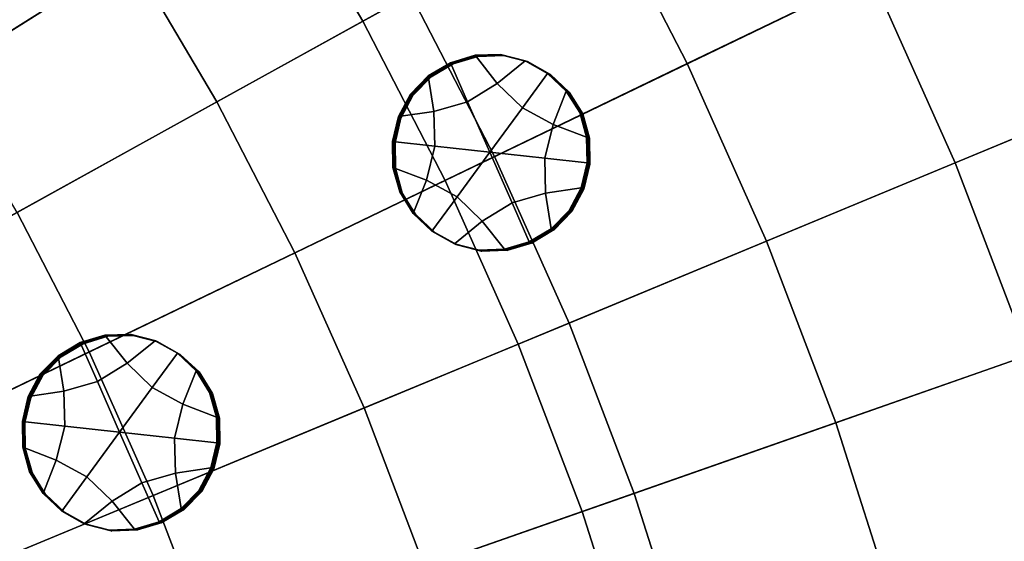
# Model space of a CAD drawing. Extents: x -8.9 to 8.9, y -8.9 to 8.9.
# Drawn here: x 4.6 to 6.4, y 1.9 to 2.9 of the extents above; entities that cross this region are included whole.
import ezdxf

# ---------------------------------------------------------------- set-up
doc = ezdxf.new("R2010")
doc.units = 0

msp = doc.modelspace()

# ---------------------------------------------------------------- linework, layer by layer
for points in [[(5.0181, 3.1531, 3.9601), (5.187, 2.8668, 3.9601), (6.1513, 3.3997, 3.8757), (5.9509, 3.7392, 3.8757)], [(3.7564, 2.6653, 4.0613), (4.8334, 3.4295, 3.9601), (4.6336, 3.6951, 3.9601), (3.6011, 2.8718, 4.0613)], [(3.8999, 2.4505, 4.0613), (5.0181, 3.1531, 3.9601), (4.8334, 3.4295, 3.9601), (3.7564, 2.6653, 4.0613)], [(5.187, 2.8668, 3.9601), (5.3396, 2.5714, 3.9601), (6.3322, 3.0494, 3.8757), (6.1513, 3.3997, 3.8757)], [(7.1075, 2.944, 3.8247), (6.9313, 3.3379, 3.8247), (6.3322, 3.0494, 3.8757), (6.4932, 2.6896, 3.8757)], [(5.9551, 3.2912, 0.3625), (6.1303, 2.9522, 0.3625), (5.7889, 2.7878, 0.3179), (5.6234, 3.1079, 0.3179)], [(4.7559, 2.9884, 0.2348), (4.3973, 2.763, 0.1958), (4.2355, 3.0053, 0.1958), (4.5809, 3.2503, 0.2348)], [(4.7559, 2.9884, 0.2348), (5.1044, 3.2073, 0.2755), (5.2762, 2.9161, 0.2755), (4.916, 2.717, 0.2348)], [(3.8999, 2.4505, 4.0613), (4.0312, 2.228, 4.0613), (5.187, 2.8668, 3.9601), (5.0181, 3.1531, 3.9601)], [(5.2762, 2.9161, 0.2755), (5.6234, 3.1079, 0.3179), (5.7889, 2.7878, 0.3179), (5.4315, 2.6157, 0.2755)], [(6.6239, 2.7437, 0.4087), (6.2861, 2.6038, 0.3625), (6.1303, 2.9522, 0.3625), (6.4597, 3.1108, 0.4087)], [(5.4754, 2.268, 3.9601), (6.4932, 2.6896, 3.8757), (6.3322, 3.0494, 3.8757), (5.3396, 2.5714, 3.9601)], [(4.7559, 2.9884, 0.2348), (4.916, 2.717, 0.2348), (4.5454, 2.5121, 0.1958), (4.3973, 2.763, 0.1958)], [(6.2861, 2.6038, 0.3625), (5.936, 2.4588, 0.3179), (5.7889, 2.7878, 0.3179), (6.1303, 2.9522, 0.3625)], [(4.916, 2.717, 0.2348), (5.2762, 2.9161, 0.2755), (5.4315, 2.6157, 0.2755), (5.0607, 2.4371, 0.2348)], [(4.0312, 2.228, 4.0613), (4.1498, 1.9984, 4.0613), (5.3396, 2.5714, 3.9601), (5.187, 2.8668, 3.9601)], [(5.3507, 2.7891, 0.2309), (5.3964, 2.8028, 0.2306), (5.3951, 2.8033, 0.0619), (5.3494, 2.7896, 0.0622)], [(5.3812, 2.7173, 0.0618), (5.3494, 2.7896, 0.0622), (5.3951, 2.8033, 0.0619), (5.4365, 2.7512, 0.0614)], [(5.3521, 2.7886, 0.3995), (5.3977, 2.8023, 0.3992), (5.3964, 2.8028, 0.2306), (5.3507, 2.7891, 0.2309)], [(5.3521, 2.7886, 0.3995), (5.3534, 2.7881, 0.5682), (5.3991, 2.8018, 0.5679), (5.3977, 2.8023, 0.3992)], [(5.3534, 2.7881, 0.5682), (5.3547, 2.7876, 0.7369), (5.4004, 2.8013, 0.7365), (5.3991, 2.8018, 0.5679)], [(5.3964, 2.8028, 0.2306), (5.4437, 2.8044, 0.2302), (5.4424, 2.8049, 0.0615), (5.3951, 2.8033, 0.0619)], [(5.4365, 2.7512, 0.0614), (5.3951, 2.8033, 0.0619), (5.4424, 2.8049, 0.0615), (5.4882, 2.7931, 0.0611)], [(5.3977, 2.8023, 0.3992), (5.445, 2.8039, 0.3988), (5.4437, 2.8044, 0.2302), (5.3964, 2.8028, 0.2306)], [(5.3977, 2.8023, 0.3992), (5.3991, 2.8018, 0.5679), (5.4464, 2.8034, 0.5675), (5.445, 2.8039, 0.3988)], [(5.3991, 2.8018, 0.5679), (5.4004, 2.8013, 0.7365), (5.4477, 2.8029, 0.7362), (5.4464, 2.8034, 0.5675)], [(5.4895, 2.7926, 0.2298), (5.4882, 2.7931, 0.0611), (5.4424, 2.8049, 0.0615), (5.4437, 2.8044, 0.2302)], [(5.4909, 2.7921, 0.3985), (5.4895, 2.7926, 0.2298), (5.4437, 2.8044, 0.2302), (5.445, 2.8039, 0.3988)], [(5.4909, 2.7921, 0.3985), (5.445, 2.8039, 0.3988), (5.4464, 2.8034, 0.5675), (5.4922, 2.7916, 0.5671)], [(5.4922, 2.7916, 0.5671), (5.4464, 2.8034, 0.5675), (5.4477, 2.8029, 0.7362), (5.4935, 2.7911, 0.7358)], [(5.3507, 2.7891, 0.2309), (5.3494, 2.7896, 0.0622), (5.3085, 2.7652, 0.0625), (5.3098, 2.7647, 0.2311)], [(5.3812, 2.7173, 0.0618), (5.3189, 2.6994, 0.0622), (5.3085, 2.7652, 0.0625), (5.3494, 2.7896, 0.0622)], [(5.3521, 2.7886, 0.3995), (5.3507, 2.7891, 0.2309), (5.3098, 2.7647, 0.2311), (5.3111, 2.7642, 0.3998)], [(5.3521, 2.7886, 0.3995), (5.3111, 2.7642, 0.3998), (5.3125, 2.7636, 0.5684), (5.3534, 2.7881, 0.5682)], [(5.3534, 2.7881, 0.5682), (5.3125, 2.7636, 0.5684), (5.3138, 2.7631, 0.7371), (5.3547, 2.7876, 0.7369)], [(5.5695, 2.307, 0.2755), (5.4315, 2.6157, 0.2755), (5.7889, 2.7878, 0.3179), (5.936, 2.4588, 0.3179)], [(5.4831, 2.7061, 0.0609), (5.4365, 2.7512, 0.0614), (5.4882, 2.7931, 0.0611), (5.5298, 2.7698, 0.0607)], [(5.5312, 2.7693, 0.2294), (5.5298, 2.7698, 0.0607), (5.4882, 2.7931, 0.0611), (5.4895, 2.7926, 0.2298)], [(5.5325, 2.7688, 0.3981), (5.5312, 2.7693, 0.2294), (5.4895, 2.7926, 0.2298), (5.4909, 2.7921, 0.3985)], [(5.5325, 2.7688, 0.3981), (5.4909, 2.7921, 0.3985), (5.4922, 2.7916, 0.5671), (5.5338, 2.7683, 0.5667)], [(5.5338, 2.7683, 0.5667), (5.4922, 2.7916, 0.5671), (5.4935, 2.7911, 0.7358), (5.5351, 2.7678, 0.7354)], [(5.3189, 2.6994, 0.0622), (5.2531, 2.6896, 0.0627), (5.2753, 2.7314, 0.0626), (5.3085, 2.7652, 0.0625)], [(5.3098, 2.7647, 0.2311), (5.3085, 2.7652, 0.0625), (5.2753, 2.7314, 0.0626), (5.2767, 2.7309, 0.2313)], [(5.3111, 2.7642, 0.3998), (5.3098, 2.7647, 0.2311), (5.2767, 2.7309, 0.2313), (5.278, 2.7304, 0.3999)], [(5.3111, 2.7642, 0.3998), (5.278, 2.7304, 0.3999), (5.2793, 2.7299, 0.5686), (5.3125, 2.7636, 0.5684)], [(5.3125, 2.7636, 0.5684), (5.2793, 2.7299, 0.5686), (5.2806, 2.7294, 0.7373), (5.3138, 2.7631, 0.7371)], [(5.4831, 2.7061, 0.0609), (5.5298, 2.7698, 0.0607), (5.5645, 2.7371, 0.0604), (5.5401, 2.6752, 0.0604)], [(5.5312, 2.7693, 0.2294), (5.5659, 2.7366, 0.229), (5.5645, 2.7371, 0.0604), (5.5298, 2.7698, 0.0607)], [(5.5325, 2.7688, 0.3981), (5.5672, 2.7361, 0.3977), (5.5659, 2.7366, 0.229), (5.5312, 2.7693, 0.2294)], [(5.5325, 2.7688, 0.3981), (5.5338, 2.7683, 0.5667), (5.5685, 2.7356, 0.5663), (5.5672, 2.7361, 0.3977)], [(5.5338, 2.7683, 0.5667), (5.5351, 2.7678, 0.7354), (5.5698, 2.7351, 0.735), (5.5685, 2.7356, 0.5663)], [(5.4225, 2.6235, 0.0611), (5.3812, 2.7173, 0.0618), (5.4365, 2.7512, 0.0614), (5.4831, 2.7061, 0.0609)], [(6.7673, 2.368, 0.4087), (6.4222, 2.2472, 0.3625), (6.2861, 2.6038, 0.3625), (6.6239, 2.7437, 0.4087)], [(5.2544, 2.6891, 0.2313), (5.2767, 2.7309, 0.2313), (5.2753, 2.7314, 0.0626), (5.2531, 2.6896, 0.0627)], [(5.2557, 2.6886, 0.4), (5.278, 2.7304, 0.3999), (5.2767, 2.7309, 0.2313), (5.2544, 2.6891, 0.2313)], [(5.2557, 2.6886, 0.4), (5.2571, 2.6881, 0.5687), (5.2793, 2.7299, 0.5686), (5.278, 2.7304, 0.3999)], [(5.2571, 2.6881, 0.5687), (5.2584, 2.6876, 0.7373), (5.2806, 2.7294, 0.7373), (5.2793, 2.7299, 0.5686)], [(5.5401, 2.6752, 0.0604), (5.5645, 2.7371, 0.0604), (5.5896, 2.697, 0.06), (5.6022, 2.6514, 0.0598)], [(5.5659, 2.7366, 0.229), (5.5909, 2.6965, 0.2287), (5.5896, 2.697, 0.06), (5.5645, 2.7371, 0.0604)], [(5.5672, 2.7361, 0.3977), (5.5922, 2.696, 0.3974), (5.5909, 2.6965, 0.2287), (5.5659, 2.7366, 0.229)], [(5.5672, 2.7361, 0.3977), (5.5685, 2.7356, 0.5663), (5.5936, 2.6955, 0.566), (5.5922, 2.696, 0.3974)], [(5.5685, 2.7356, 0.5663), (5.5698, 2.7351, 0.735), (5.5949, 2.695, 0.7347), (5.5936, 2.6955, 0.566)], [(4.916, 2.717, 0.2348), (5.0607, 2.4371, 0.2348), (4.6791, 2.2533, 0.1958), (4.5454, 2.5121, 0.1958)], [(5.4225, 2.6235, 0.0611), (5.3207, 2.6346, 0.062), (5.3189, 2.6994, 0.0622), (5.3812, 2.7173, 0.0618)], [(5.4225, 2.6235, 0.0611), (5.4831, 2.7061, 0.0609), (5.5401, 2.6752, 0.0604), (5.5244, 2.6123, 0.0603)], [(5.3207, 2.6346, 0.062), (5.2421, 2.6432, 0.0626), (5.2531, 2.6896, 0.0627), (5.3189, 2.6994, 0.0622)], [(5.2434, 2.6427, 0.2313), (5.2544, 2.6891, 0.2313), (5.2531, 2.6896, 0.0627), (5.2421, 2.6432, 0.0626)], [(5.2448, 2.6422, 0.3999), (5.2557, 2.6886, 0.4), (5.2544, 2.6891, 0.2313), (5.2434, 2.6427, 0.2313)], [(5.2448, 2.6422, 0.3999), (5.2461, 2.6417, 0.5686), (5.2571, 2.6881, 0.5687), (5.2557, 2.6886, 0.4)], [(5.2461, 2.6417, 0.5686), (5.2474, 2.6412, 0.7373), (5.2584, 2.6876, 0.7373), (5.2571, 2.6881, 0.5687)], [(5.5939, 1.9574, 3.9601), (6.6338, 2.3213, 3.8757), (6.4932, 2.6896, 3.8757), (5.4754, 2.268, 3.9601)], [(5.6036, 2.6509, 0.2285), (5.6022, 2.6514, 0.0598), (5.5896, 2.697, 0.06), (5.5909, 2.6965, 0.2287)], [(5.6049, 2.6504, 0.3971), (5.6036, 2.6509, 0.2285), (5.5909, 2.6965, 0.2287), (5.5922, 2.696, 0.3974)], [(5.6049, 2.6504, 0.3971), (5.5922, 2.696, 0.3974), (5.5936, 2.6955, 0.566), (5.6062, 2.6499, 0.5658)], [(5.6062, 2.6499, 0.5658), (5.5936, 2.6955, 0.566), (5.5949, 2.695, 0.7347), (5.6076, 2.6494, 0.7344)], [(5.5244, 2.6123, 0.0603), (5.5401, 2.6752, 0.0604), (5.6022, 2.6514, 0.0598), (5.6029, 2.6037, 0.0597)], [(5.6042, 2.6032, 0.2283), (5.6029, 2.6037, 0.0597), (5.6022, 2.6514, 0.0598), (5.6036, 2.6509, 0.2285)], [(5.6056, 2.6027, 0.397), (5.6042, 2.6032, 0.2283), (5.6036, 2.6509, 0.2285), (5.6049, 2.6504, 0.3971)], [(5.6056, 2.6027, 0.397), (5.6049, 2.6504, 0.3971), (5.6062, 2.6499, 0.5658), (5.6069, 2.6022, 0.5656)], [(5.6069, 2.6022, 0.5656), (5.6062, 2.6499, 0.5658), (5.6076, 2.6494, 0.7344), (5.6082, 2.6017, 0.7343)], [(5.2434, 2.6427, 0.2313), (5.2421, 2.6432, 0.0626), (5.2428, 2.5955, 0.0625), (5.2441, 2.595, 0.2311)], [(5.3207, 2.6346, 0.062), (5.305, 2.5717, 0.0619), (5.2428, 2.5955, 0.0625), (5.2421, 2.6432, 0.0626)], [(5.2448, 2.6422, 0.3999), (5.2434, 2.6427, 0.2313), (5.2441, 2.595, 0.2311), (5.2454, 2.5945, 0.3998)], [(5.2448, 2.6422, 0.3999), (5.2454, 2.5945, 0.3998), (5.2468, 2.594, 0.5685), (5.2461, 2.6417, 0.5686)], [(5.2461, 2.6417, 0.5686), (5.2468, 2.594, 0.5685), (5.2481, 2.5935, 0.7371), (5.2474, 2.6412, 0.7373)], [(5.4225, 2.6235, 0.0611), (5.3619, 2.5409, 0.0614), (5.305, 2.5717, 0.0619), (5.3207, 2.6346, 0.062)], [(5.1893, 2.1495, 0.2348), (5.0607, 2.4371, 0.2348), (5.4315, 2.6157, 0.2755), (5.5695, 2.307, 0.2755)], [(5.4225, 2.6235, 0.0611), (5.4638, 2.5297, 0.0605), (5.4085, 2.4958, 0.0609), (5.3619, 2.5409, 0.0614)], [(5.4225, 2.6235, 0.0611), (5.5244, 2.6123, 0.0603), (5.5261, 2.5475, 0.0601), (5.4638, 2.5297, 0.0605)], [(5.5244, 2.6123, 0.0603), (5.6029, 2.6037, 0.0597), (5.5919, 2.5573, 0.0596), (5.5261, 2.5475, 0.0601)], [(5.2441, 2.595, 0.2311), (5.2428, 2.5955, 0.0625), (5.2555, 2.55, 0.0622), (5.2568, 2.5495, 0.2309)], [(5.305, 2.5717, 0.0619), (5.2805, 2.5098, 0.0619), (5.2555, 2.55, 0.0622), (5.2428, 2.5955, 0.0625)], [(5.2454, 2.5945, 0.3998), (5.2441, 2.595, 0.2311), (5.2568, 2.5495, 0.2309), (5.2581, 2.5489, 0.3996)], [(5.2454, 2.5945, 0.3998), (5.2581, 2.5489, 0.3996), (5.2595, 2.5484, 0.5682), (5.2468, 2.594, 0.5685)], [(5.2468, 2.594, 0.5685), (5.2595, 2.5484, 0.5682), (5.2608, 2.5479, 0.7369), (5.2481, 2.5935, 0.7371)], [(5.6042, 2.6032, 0.2283), (5.5933, 2.5568, 0.2283), (5.5919, 2.5573, 0.0596), (5.6029, 2.6037, 0.0597)], [(5.6056, 2.6027, 0.397), (5.5946, 2.5563, 0.3969), (5.5933, 2.5568, 0.2283), (5.6042, 2.6032, 0.2283)], [(5.6056, 2.6027, 0.397), (5.6069, 2.6022, 0.5656), (5.5959, 2.5558, 0.5656), (5.5946, 2.5563, 0.3969)], [(5.6069, 2.6022, 0.5656), (5.6082, 2.6017, 0.7343), (5.5973, 2.5553, 0.7342), (5.5959, 2.5558, 0.5656)], [(6.4222, 2.2472, 0.3625), (6.0645, 2.1221, 0.3179), (5.936, 2.4588, 0.3179), (6.2861, 2.6038, 0.3625)], [(4.2553, 1.7626, 4.0613), (5.4754, 2.268, 3.9601), (5.3396, 2.5714, 3.9601), (4.1498, 1.9984, 4.0613)], [(5.3619, 2.5409, 0.0614), (5.3152, 2.4771, 0.0616), (5.2805, 2.5098, 0.0619), (5.305, 2.5717, 0.0619)], [(5.2818, 2.5093, 0.2306), (5.2568, 2.5495, 0.2309), (5.2555, 2.55, 0.0622), (5.2805, 2.5098, 0.0619)], [(5.2832, 2.5088, 0.3992), (5.2581, 2.5489, 0.3996), (5.2568, 2.5495, 0.2309), (5.2818, 2.5093, 0.2306)], [(5.2832, 2.5088, 0.3992), (5.2845, 2.5083, 0.5679), (5.2595, 2.5484, 0.5682), (5.2581, 2.5489, 0.3996)], [(5.2845, 2.5083, 0.5679), (5.2858, 2.5078, 0.7366), (5.2608, 2.5479, 0.7369), (5.2595, 2.5484, 0.5682)], [(5.3619, 2.5409, 0.0614), (5.4085, 2.4958, 0.0609), (5.3568, 2.4539, 0.0612), (5.3152, 2.4771, 0.0616)], [(5.4638, 2.5297, 0.0605), (5.5261, 2.5475, 0.0601), (5.5366, 2.4818, 0.0598), (5.4956, 2.4574, 0.0601)], [(5.5261, 2.5475, 0.0601), (5.5919, 2.5573, 0.0596), (5.5697, 2.5156, 0.0597), (5.5366, 2.4818, 0.0598)], [(5.5933, 2.5568, 0.2283), (5.571, 2.5151, 0.2283), (5.5697, 2.5156, 0.0597), (5.5919, 2.5573, 0.0596)], [(5.5946, 2.5563, 0.3969), (5.5724, 2.5146, 0.397), (5.571, 2.5151, 0.2283), (5.5933, 2.5568, 0.2283)], [(5.5946, 2.5563, 0.3969), (5.5959, 2.5558, 0.5656), (5.5737, 2.514, 0.5656), (5.5724, 2.5146, 0.397)], [(5.5959, 2.5558, 0.5656), (5.5973, 2.5553, 0.7342), (5.575, 2.5135, 0.7343), (5.5737, 2.514, 0.5656)], [(5.4638, 2.5297, 0.0605), (5.4956, 2.4574, 0.0601), (5.4499, 2.4437, 0.0604), (5.4085, 2.4958, 0.0609)], [(4.5454, 2.5121, 0.1958), (4.6791, 2.2533, 0.1958), (4.2893, 2.0656, 0.158), (4.1667, 2.3028, 0.158)], [(5.3165, 2.4766, 0.2302), (5.2818, 2.5093, 0.2306), (5.2805, 2.5098, 0.0619), (5.3152, 2.4771, 0.0616)], [(5.3179, 2.4761, 0.3989), (5.2832, 2.5088, 0.3992), (5.2818, 2.5093, 0.2306), (5.3165, 2.4766, 0.2302)], [(5.3179, 2.4761, 0.3989), (5.3192, 2.4756, 0.5675), (5.2845, 2.5083, 0.5679), (5.2832, 2.5088, 0.3992)], [(5.3192, 2.4756, 0.5675), (5.3205, 2.4751, 0.7362), (5.2858, 2.5078, 0.7366), (5.2845, 2.5083, 0.5679)], [(5.5379, 2.4813, 0.2285), (5.5366, 2.4818, 0.0598), (5.5697, 2.5156, 0.0597), (5.571, 2.5151, 0.2283)], [(5.5392, 2.4808, 0.3971), (5.5379, 2.4813, 0.2285), (5.571, 2.5151, 0.2283), (5.5724, 2.5146, 0.397)], [(5.5392, 2.4808, 0.3971), (5.5724, 2.5146, 0.397), (5.5737, 2.514, 0.5656), (5.5406, 2.4803, 0.5658)], [(5.5406, 2.4803, 0.5658), (5.5737, 2.514, 0.5656), (5.575, 2.5135, 0.7343), (5.5419, 2.4798, 0.7345)], [(5.4085, 2.4958, 0.0609), (5.4499, 2.4437, 0.0604), (5.4027, 2.442, 0.0608), (5.3568, 2.4539, 0.0612)], [(5.3165, 2.4766, 0.2302), (5.3152, 2.4771, 0.0616), (5.3568, 2.4539, 0.0612), (5.3582, 2.4534, 0.2298)], [(5.3179, 2.4761, 0.3989), (5.3165, 2.4766, 0.2302), (5.3582, 2.4534, 0.2298), (5.3595, 2.4528, 0.3985)], [(5.3179, 2.4761, 0.3989), (5.3595, 2.4528, 0.3985), (5.3608, 2.4523, 0.5671), (5.3192, 2.4756, 0.5675)], [(5.3192, 2.4756, 0.5675), (5.3608, 2.4523, 0.5671), (5.3622, 2.4518, 0.7358), (5.3205, 2.4751, 0.7362)], [(5.4969, 2.4569, 0.2287), (5.4956, 2.4574, 0.0601), (5.5366, 2.4818, 0.0598), (5.5379, 2.4813, 0.2285)], [(5.4983, 2.4564, 0.3974), (5.4969, 2.4569, 0.2287), (5.5379, 2.4813, 0.2285), (5.5392, 2.4808, 0.3971)], [(5.4983, 2.4564, 0.3974), (5.5392, 2.4808, 0.3971), (5.5406, 2.4803, 0.5658), (5.4996, 2.4558, 0.566)], [(5.4996, 2.4558, 0.566), (5.5406, 2.4803, 0.5658), (5.5419, 2.4798, 0.7345), (5.5009, 2.4553, 0.7347)], [(5.3582, 2.4534, 0.2298), (5.3568, 2.4539, 0.0612), (5.4027, 2.442, 0.0608), (5.404, 2.4415, 0.2294)], [(5.3595, 2.4528, 0.3985), (5.3582, 2.4534, 0.2298), (5.404, 2.4415, 0.2294), (5.4053, 2.441, 0.3981)], [(5.3595, 2.4528, 0.3985), (5.4053, 2.441, 0.3981), (5.4067, 2.4405, 0.5667), (5.3608, 2.4523, 0.5671)], [(5.3608, 2.4523, 0.5671), (5.4067, 2.4405, 0.5667), (5.408, 2.44, 0.7354), (5.3622, 2.4518, 0.7358)], [(5.4969, 2.4569, 0.2287), (5.4513, 2.4432, 0.229), (5.4499, 2.4437, 0.0604), (5.4956, 2.4574, 0.0601)], [(5.4983, 2.4564, 0.3974), (5.4526, 2.4427, 0.3977), (5.4513, 2.4432, 0.229), (5.4969, 2.4569, 0.2287)], [(5.4983, 2.4564, 0.3974), (5.4996, 2.4558, 0.566), (5.4539, 2.4421, 0.5664), (5.4526, 2.4427, 0.3977)], [(5.4996, 2.4558, 0.566), (5.5009, 2.4553, 0.7347), (5.4553, 2.4416, 0.735), (5.4539, 2.4421, 0.5664)], [(5.6901, 1.9911, 0.2755), (5.5695, 2.307, 0.2755), (5.936, 2.4588, 0.3179), (6.0645, 2.1221, 0.3179)], [(5.1893, 2.1495, 0.2348), (4.798, 1.9874, 0.1958), (4.6791, 2.2533, 0.1958), (5.0607, 2.4371, 0.2348)], [(5.4513, 2.4432, 0.229), (5.404, 2.4415, 0.2294), (5.4027, 2.442, 0.0608), (5.4499, 2.4437, 0.0604)], [(5.4526, 2.4427, 0.3977), (5.4053, 2.441, 0.3981), (5.404, 2.4415, 0.2294), (5.4513, 2.4432, 0.229)], [(5.4526, 2.4427, 0.3977), (5.4539, 2.4421, 0.5664), (5.4067, 2.4405, 0.5667), (5.4053, 2.441, 0.3981)], [(5.4539, 2.4421, 0.5664), (5.4553, 2.4416, 0.735), (5.408, 2.44, 0.7354), (5.4067, 2.4405, 0.5667)], [(5.5939, 1.9574, 3.9601), (5.6949, 1.6407, 3.9601), (6.7535, 1.9457, 3.8757), (6.6338, 2.3213, 3.8757)], [(5.3017, 1.8551, 0.2348), (5.1893, 2.1495, 0.2348), (5.5695, 2.307, 0.2755), (5.6901, 1.9911, 0.2755)], [(4.664, 2.2702, 0.1547), (4.7097, 2.2839, 0.1544), (4.7084, 2.2844, -0.0142), (4.6627, 2.2707, -0.0139)], [(4.6945, 2.1984, -0.0144), (4.6627, 2.2707, -0.0139), (4.7084, 2.2844, -0.0142), (4.7498, 2.2323, -0.0147)], [(4.6654, 2.2697, 0.3234), (4.711, 2.2834, 0.3231), (4.7097, 2.2839, 0.1544), (4.664, 2.2702, 0.1547)], [(4.7097, 2.2839, 0.1544), (4.757, 2.2855, 0.154), (4.7556, 2.286, -0.0146), (4.7084, 2.2844, -0.0142)], [(4.7498, 2.2323, -0.0147), (4.7084, 2.2844, -0.0142), (4.7556, 2.286, -0.0146), (4.8015, 2.2742, -0.015)], [(4.711, 2.2834, 0.3231), (4.7583, 2.285, 0.3227), (4.757, 2.2855, 0.154), (4.7097, 2.2839, 0.1544)], [(4.711, 2.2834, 0.3231), (4.7124, 2.2829, 0.4917), (4.7596, 2.2845, 0.4914), (4.7583, 2.285, 0.3227)], [(4.7124, 2.2829, 0.4917), (4.7137, 2.2824, 0.6604), (4.761, 2.284, 0.66), (4.7596, 2.2845, 0.4914)], [(4.8028, 2.2737, 0.1536), (4.8015, 2.2742, -0.015), (4.7556, 2.286, -0.0146), (4.757, 2.2855, 0.154)], [(4.8041, 2.2732, 0.3223), (4.8028, 2.2737, 0.1536), (4.757, 2.2855, 0.154), (4.7583, 2.285, 0.3227)], [(4.8041, 2.2732, 0.3223), (4.7583, 2.285, 0.3227), (4.7596, 2.2845, 0.4914), (4.8055, 2.2727, 0.491)], [(4.8055, 2.2727, 0.491), (4.7596, 2.2845, 0.4914), (4.761, 2.284, 0.66), (4.8068, 2.2722, 0.6596)], [(4.3474, 1.5212, 4.0613), (5.5939, 1.9574, 3.9601), (5.4754, 2.268, 3.9601), (4.2553, 1.7626, 4.0613)], [(4.664, 2.2702, 0.1547), (4.6627, 2.2707, -0.0139), (4.6217, 2.2463, -0.0137), (4.6231, 2.2458, 0.155)], [(4.6945, 2.1984, -0.0144), (4.6322, 2.1805, -0.014), (4.6217, 2.2463, -0.0137), (4.6627, 2.2707, -0.0139)], [(4.6654, 2.2697, 0.3234), (4.664, 2.2702, 0.1547), (4.6231, 2.2458, 0.155), (4.6244, 2.2453, 0.3236)], [(4.6654, 2.2697, 0.3234), (4.6244, 2.2453, 0.3236), (4.6257, 2.2448, 0.4923), (4.6667, 2.2692, 0.4921)], [(4.6667, 2.2692, 0.4921), (4.6257, 2.2448, 0.4923), (4.6271, 2.2443, 0.661), (4.668, 2.2687, 0.6607)], [(4.6654, 2.2697, 0.3234), (4.6667, 2.2692, 0.4921), (4.7124, 2.2829, 0.4917), (4.711, 2.2834, 0.3231)], [(4.6667, 2.2692, 0.4921), (4.668, 2.2687, 0.6607), (4.7137, 2.2824, 0.6604), (4.7124, 2.2829, 0.4917)], [(4.7964, 2.1872, -0.0152), (4.7498, 2.2323, -0.0147), (4.8015, 2.2742, -0.015), (4.8431, 2.251, -0.0154)], [(4.8444, 2.2505, 0.1532), (4.8431, 2.251, -0.0154), (4.8015, 2.2742, -0.015), (4.8028, 2.2737, 0.1536)], [(4.8458, 2.25, 0.3219), (4.8444, 2.2505, 0.1532), (4.8028, 2.2737, 0.1536), (4.8041, 2.2732, 0.3223)], [(4.8458, 2.25, 0.3219), (4.8041, 2.2732, 0.3223), (4.8055, 2.2727, 0.491), (4.8471, 2.2494, 0.4906)], [(4.8471, 2.2494, 0.4906), (4.8055, 2.2727, 0.491), (4.8068, 2.2722, 0.6596), (4.8484, 2.2489, 0.6592)], [(4.798, 1.9874, 0.1958), (4.3983, 1.8218, 0.158), (4.2893, 2.0656, 0.158), (4.6791, 2.2533, 0.1958)], [(4.7964, 2.1872, -0.0152), (4.8431, 2.251, -0.0154), (4.8778, 2.2183, -0.0158), (4.8533, 2.1563, -0.0158)], [(4.8444, 2.2505, 0.1532), (4.8791, 2.2178, 0.1529), (4.8778, 2.2183, -0.0158), (4.8431, 2.251, -0.0154)], [(4.8458, 2.25, 0.3219), (4.8805, 2.2173, 0.3215), (4.8791, 2.2178, 0.1529), (4.8444, 2.2505, 0.1532)], [(4.8458, 2.25, 0.3219), (4.8471, 2.2494, 0.4906), (4.8818, 2.2167, 0.4902), (4.8805, 2.2173, 0.3215)], [(4.8471, 2.2494, 0.4906), (4.8484, 2.2489, 0.6592), (4.8831, 2.2162, 0.6589), (4.8818, 2.2167, 0.4902)], [(6.4222, 2.2472, 0.3625), (6.5381, 1.8836, 0.3625), (6.174, 1.7787, 0.3179), (6.0645, 2.1221, 0.3179)], [(4.6322, 2.1805, -0.014), (4.5664, 2.1708, -0.0135), (4.5886, 2.2125, -0.0135), (4.6217, 2.2463, -0.0137)], [(4.6231, 2.2458, 0.155), (4.6217, 2.2463, -0.0137), (4.5886, 2.2125, -0.0135), (4.5899, 2.212, 0.1551)], [(4.6244, 2.2453, 0.3236), (4.6231, 2.2458, 0.155), (4.5899, 2.212, 0.1551), (4.5913, 2.2115, 0.3238)], [(4.6244, 2.2453, 0.3236), (4.5913, 2.2115, 0.3238), (4.5926, 2.211, 0.4925), (4.6257, 2.2448, 0.4923)], [(4.6257, 2.2448, 0.4923), (4.5926, 2.211, 0.4925), (4.5939, 2.2105, 0.6611), (4.6271, 2.2443, 0.661)], [(4.7358, 2.1046, -0.015), (4.6945, 2.1984, -0.0144), (4.7498, 2.2323, -0.0147), (4.7964, 2.1872, -0.0152)], [(4.5677, 2.1702, 0.1552), (4.5899, 2.212, 0.1551), (4.5886, 2.2125, -0.0135), (4.5664, 2.1708, -0.0135)], [(4.569, 2.1697, 0.3239), (4.5913, 2.2115, 0.3238), (4.5899, 2.212, 0.1551), (4.5677, 2.1702, 0.1552)], [(4.569, 2.1697, 0.3239), (4.5704, 2.1692, 0.4925), (4.5926, 2.211, 0.4925), (4.5913, 2.2115, 0.3238)], [(4.5704, 2.1692, 0.4925), (4.5717, 2.1687, 0.6612), (4.5939, 2.2105, 0.6611), (4.5926, 2.211, 0.4925)], [(4.8533, 2.1563, -0.0158), (4.8778, 2.2183, -0.0158), (4.9028, 2.1781, -0.0161), (4.9155, 2.1325, -0.0163)], [(4.8791, 2.2178, 0.1529), (4.9042, 2.1776, 0.1526), (4.9028, 2.1781, -0.0161), (4.8778, 2.2183, -0.0158)], [(4.8805, 2.2173, 0.3215), (4.9055, 2.1771, 0.3212), (4.9042, 2.1776, 0.1526), (4.8791, 2.2178, 0.1529)], [(4.8805, 2.2173, 0.3215), (4.8818, 2.2167, 0.4902), (4.9068, 2.1766, 0.4899), (4.9055, 2.1771, 0.3212)], [(4.8818, 2.2167, 0.4902), (4.8831, 2.2162, 0.6589), (4.9082, 2.1761, 0.6585), (4.9068, 2.1766, 0.4899)], [(4.7358, 2.1046, -0.015), (4.6339, 2.1158, -0.0142), (4.6322, 2.1805, -0.014), (4.6945, 2.1984, -0.0144)], [(4.6339, 2.1158, -0.0142), (4.5554, 2.1244, -0.0135), (4.5664, 2.1708, -0.0135), (4.6322, 2.1805, -0.014)], [(4.7358, 2.1046, -0.015), (4.7964, 2.1872, -0.0152), (4.8533, 2.1563, -0.0158), (4.8376, 2.0935, -0.0158)], [(4.9169, 2.132, 0.1523), (4.9155, 2.1325, -0.0163), (4.9028, 2.1781, -0.0161), (4.9042, 2.1776, 0.1526)], [(4.9182, 2.1315, 0.321), (4.9169, 2.132, 0.1523), (4.9042, 2.1776, 0.1526), (4.9055, 2.1771, 0.3212)], [(4.9182, 2.1315, 0.321), (4.9055, 2.1771, 0.3212), (4.9068, 2.1766, 0.4899), (4.9195, 2.131, 0.4896)], [(4.9195, 2.131, 0.4896), (4.9068, 2.1766, 0.4899), (4.9082, 2.1761, 0.6585), (4.9209, 2.1305, 0.6583)], [(4.5567, 2.1238, 0.1551), (4.5677, 2.1702, 0.1552), (4.5664, 2.1708, -0.0135), (4.5554, 2.1244, -0.0135)], [(4.5581, 2.1233, 0.3238), (4.569, 2.1697, 0.3239), (4.5677, 2.1702, 0.1552), (4.5567, 2.1238, 0.1551)], [(4.5581, 2.1233, 0.3238), (4.5594, 2.1228, 0.4925), (4.5704, 2.1692, 0.4925), (4.569, 2.1697, 0.3239)], [(4.5594, 2.1228, 0.4925), (4.5607, 2.1223, 0.6611), (4.5717, 2.1687, 0.6612), (4.5704, 2.1692, 0.4925)], [(4.8376, 2.0935, -0.0158), (4.8533, 2.1563, -0.0158), (4.9155, 2.1325, -0.0163), (4.9162, 2.0849, -0.0165)], [(5.3017, 1.8551, 0.2348), (4.9019, 1.7153, 0.1958), (4.798, 1.9874, 0.1958), (5.1893, 2.1495, 0.2348)], [(4.5567, 2.1238, 0.1551), (4.5554, 2.1244, -0.0135), (4.5561, 2.0767, -0.0137), (4.5574, 2.0762, 0.155)], [(4.6339, 2.1158, -0.0142), (4.6182, 2.0529, -0.0142), (4.5561, 2.0767, -0.0137), (4.5554, 2.1244, -0.0135)], [(4.5581, 2.1233, 0.3238), (4.5567, 2.1238, 0.1551), (4.5574, 2.0762, 0.155), (4.5587, 2.0757, 0.3237)], [(4.5581, 2.1233, 0.3238), (4.5587, 2.0757, 0.3237), (4.5601, 2.0752, 0.4923), (4.5594, 2.1228, 0.4925)], [(4.5594, 2.1228, 0.4925), (4.5601, 2.0752, 0.4923), (4.5614, 2.0746, 0.661), (4.5607, 2.1223, 0.6611)], [(4.9175, 2.0844, 0.1522), (4.9162, 2.0849, -0.0165), (4.9155, 2.1325, -0.0163), (4.9169, 2.132, 0.1523)], [(4.9189, 2.0838, 0.3208), (4.9175, 2.0844, 0.1522), (4.9169, 2.132, 0.1523), (4.9182, 2.1315, 0.321)], [(4.9189, 2.0838, 0.3208), (4.9182, 2.1315, 0.321), (4.9195, 2.131, 0.4896), (4.9202, 2.0833, 0.4895)], [(4.9202, 2.0833, 0.4895), (4.9195, 2.131, 0.4896), (4.9209, 2.1305, 0.6583), (4.9215, 2.0828, 0.6581)], [(5.6901, 1.9911, 0.2755), (6.0645, 2.1221, 0.3179), (6.174, 1.7787, 0.3179), (5.7928, 1.6689, 0.2755)], [(4.7358, 2.1046, -0.015), (4.6752, 2.022, -0.0148), (4.6182, 2.0529, -0.0142), (4.6339, 2.1158, -0.0142)], [(4.7358, 2.1046, -0.015), (4.7771, 2.0108, -0.0156), (4.7218, 1.9769, -0.0153), (4.6752, 2.022, -0.0148)], [(4.7358, 2.1046, -0.015), (4.8376, 2.0935, -0.0158), (4.8394, 2.0287, -0.016), (4.7771, 2.0108, -0.0156)], [(4.8376, 2.0935, -0.0158), (4.9162, 2.0849, -0.0165), (4.9052, 2.0385, -0.0165), (4.8394, 2.0287, -0.016)], [(4.9175, 2.0844, 0.1522), (4.9066, 2.038, 0.1521), (4.9052, 2.0385, -0.0165), (4.9162, 2.0849, -0.0165)], [(4.9189, 2.0838, 0.3208), (4.9079, 2.0374, 0.3208), (4.9066, 2.038, 0.1521), (4.9175, 2.0844, 0.1522)], [(4.9189, 2.0838, 0.3208), (4.9202, 2.0833, 0.4895), (4.9092, 2.0369, 0.4894), (4.9079, 2.0374, 0.3208)], [(4.9202, 2.0833, 0.4895), (4.9215, 2.0828, 0.6581), (4.9106, 2.0364, 0.6581), (4.9092, 2.0369, 0.4894)], [(4.5574, 2.0762, 0.155), (4.5561, 2.0767, -0.0137), (4.5687, 2.0311, -0.0139), (4.5701, 2.0306, 0.1548)], [(4.6182, 2.0529, -0.0142), (4.5938, 1.9909, -0.0142), (4.5687, 2.0311, -0.0139), (4.5561, 2.0767, -0.0137)], [(4.5587, 2.0757, 0.3237), (4.5574, 2.0762, 0.155), (4.5701, 2.0306, 0.1548), (4.5714, 2.0301, 0.3234)], [(4.5587, 2.0757, 0.3237), (4.5714, 2.0301, 0.3234), (4.5727, 2.0296, 0.4921), (4.5601, 2.0752, 0.4923)], [(4.5601, 2.0752, 0.4923), (4.5727, 2.0296, 0.4921), (4.5741, 2.0291, 0.6607), (4.5614, 2.0746, 0.661)], [(4.6752, 2.022, -0.0148), (4.6285, 1.9582, -0.0146), (4.5938, 1.9909, -0.0142), (4.6182, 2.0529, -0.0142)], [(4.5951, 1.9904, 0.1544), (4.5701, 2.0306, 0.1548), (4.5687, 2.0311, -0.0139), (4.5938, 1.9909, -0.0142)], [(4.5965, 1.9899, 0.3231), (4.5714, 2.0301, 0.3234), (4.5701, 2.0306, 0.1548), (4.5951, 1.9904, 0.1544)], [(4.5965, 1.9899, 0.3231), (4.5978, 1.9894, 0.4918), (4.5727, 2.0296, 0.4921), (4.5714, 2.0301, 0.3234)], [(4.5978, 1.9894, 0.4918), (4.5991, 1.9889, 0.6604), (4.5741, 2.0291, 0.6607), (4.5727, 2.0296, 0.4921)], [(4.7771, 2.0108, -0.0156), (4.8394, 2.0287, -0.016), (4.8498, 1.9629, -0.0163), (4.8089, 1.9385, -0.0161)], [(4.8394, 2.0287, -0.016), (4.9052, 2.0385, -0.0165), (4.883, 1.9967, -0.0165), (4.8498, 1.9629, -0.0163)], [(4.9066, 2.038, 0.1521), (4.8843, 1.9962, 0.1522), (4.883, 1.9967, -0.0165), (4.9052, 2.0385, -0.0165)], [(4.9079, 2.0374, 0.3208), (4.8856, 1.9957, 0.3208), (4.8843, 1.9962, 0.1522), (4.9066, 2.038, 0.1521)], [(4.9079, 2.0374, 0.3208), (4.9092, 2.0369, 0.4894), (4.887, 1.9952, 0.4895), (4.8856, 1.9957, 0.3208)], [(4.9092, 2.0369, 0.4894), (4.9106, 2.0364, 0.6581), (4.8883, 1.9947, 0.6581), (4.887, 1.9952, 0.4895)], [(4.6752, 2.022, -0.0148), (4.7218, 1.9769, -0.0153), (4.6701, 1.935, -0.015), (4.6285, 1.9582, -0.0146)], [(4.7771, 2.0108, -0.0156), (4.8089, 1.9385, -0.0161), (4.7632, 1.9248, -0.0158), (4.7218, 1.9769, -0.0153)], [(4.8512, 1.9624, 0.1523), (4.8498, 1.9629, -0.0163), (4.883, 1.9967, -0.0165), (4.8843, 1.9962, 0.1522)], [(4.8525, 1.9619, 0.321), (4.8512, 1.9624, 0.1523), (4.8843, 1.9962, 0.1522), (4.8856, 1.9957, 0.3208)], [(4.8525, 1.9619, 0.321), (4.8856, 1.9957, 0.3208), (4.887, 1.9952, 0.4895), (4.8538, 1.9614, 0.4896)], [(4.8538, 1.9614, 0.4896), (4.887, 1.9952, 0.4895), (4.8883, 1.9947, 0.6581), (4.8552, 1.9609, 0.6583)], [(4.9019, 1.7153, 0.1958), (4.4935, 1.5724, 0.158), (4.3983, 1.8218, 0.158), (4.798, 1.9874, 0.1958)], [(4.6298, 1.9577, 0.1541), (4.5951, 1.9904, 0.1544), (4.5938, 1.9909, -0.0142), (4.6285, 1.9582, -0.0146)], [(4.6312, 1.9572, 0.3227), (4.5965, 1.9899, 0.3231), (4.5951, 1.9904, 0.1544), (4.6298, 1.9577, 0.1541)], [(4.6312, 1.9572, 0.3227), (4.6325, 1.9567, 0.4914), (4.5978, 1.9894, 0.4918), (4.5965, 1.9899, 0.3231)], [(4.6325, 1.9567, 0.4914), (4.6338, 1.9562, 0.66), (4.5991, 1.9889, 0.6604), (4.5978, 1.9894, 0.4918)], [(4.7218, 1.9769, -0.0153), (4.7632, 1.9248, -0.0158), (4.7159, 1.9232, -0.0154), (4.6701, 1.935, -0.015)], [(5.3017, 1.8551, 0.2348), (5.6901, 1.9911, 0.2755), (5.7928, 1.6689, 0.2755), (5.3974, 1.555, 0.2348)], [(4.3474, 1.5212, 4.0613), (4.4259, 1.2751, 4.0613), (5.6949, 1.6407, 3.9601), (5.5939, 1.9574, 3.9601)], [(4.6298, 1.9577, 0.1541), (4.6285, 1.9582, -0.0146), (4.6701, 1.935, -0.015), (4.6714, 1.9345, 0.1537)], [(4.6312, 1.9572, 0.3227), (4.6298, 1.9577, 0.1541), (4.6714, 1.9345, 0.1537), (4.6728, 1.934, 0.3223)], [(4.6312, 1.9572, 0.3227), (4.6728, 1.934, 0.3223), (4.6741, 1.9335, 0.491), (4.6325, 1.9567, 0.4914)], [(4.6325, 1.9567, 0.4914), (4.6741, 1.9335, 0.491), (4.6754, 1.933, 0.6596), (4.6338, 1.9562, 0.66)], [(4.8102, 1.938, 0.1526), (4.8089, 1.9385, -0.0161), (4.8498, 1.9629, -0.0163), (4.8512, 1.9624, 0.1523)], [(4.8116, 1.9375, 0.3212), (4.8102, 1.938, 0.1526), (4.8512, 1.9624, 0.1523), (4.8525, 1.9619, 0.321)], [(4.8116, 1.9375, 0.3212), (4.8525, 1.9619, 0.321), (4.8538, 1.9614, 0.4896), (4.8129, 1.937, 0.4899)], [(4.8129, 1.937, 0.4899), (4.8538, 1.9614, 0.4896), (4.8552, 1.9609, 0.6583), (4.8142, 1.9365, 0.6586)], [(4.8102, 1.938, 0.1526), (4.7646, 1.9243, 0.1529), (4.7632, 1.9248, -0.0158), (4.8089, 1.9385, -0.0161)], [(4.8116, 1.9375, 0.3212), (4.7659, 1.9238, 0.3216), (4.7646, 1.9243, 0.1529), (4.8102, 1.938, 0.1526)], [(4.8116, 1.9375, 0.3212), (4.8129, 1.937, 0.4899), (4.7672, 1.9233, 0.4902), (4.7659, 1.9238, 0.3216)], [(4.8129, 1.937, 0.4899), (4.8142, 1.9365, 0.6586), (4.7685, 1.9228, 0.6589), (4.7672, 1.9233, 0.4902)], [(5.6949, 1.6407, 3.9601), (5.778, 1.3188, 3.9601), (6.852, 1.5639, 3.8757), (6.7535, 1.9457, 3.8757)], [(4.6714, 1.9345, 0.1537), (4.6701, 1.935, -0.015), (4.7159, 1.9232, -0.0154), (4.7173, 1.9227, 0.1533)], [(4.6728, 1.934, 0.3223), (4.6714, 1.9345, 0.1537), (4.7173, 1.9227, 0.1533), (4.7186, 1.9222, 0.3219)], [(4.6728, 1.934, 0.3223), (4.7186, 1.9222, 0.3219), (4.7199, 1.9216, 0.4906), (4.6741, 1.9335, 0.491)], [(4.6741, 1.9335, 0.491), (4.7199, 1.9216, 0.4906), (4.7213, 1.9211, 0.6592), (4.6754, 1.933, 0.6596)], [(4.7646, 1.9243, 0.1529), (4.7173, 1.9227, 0.1533), (4.7159, 1.9232, -0.0154), (4.7632, 1.9248, -0.0158)], [(4.7659, 1.9238, 0.3216), (4.7186, 1.9222, 0.3219), (4.7173, 1.9227, 0.1533), (4.7646, 1.9243, 0.1529)], [(4.7659, 1.9238, 0.3216), (4.7672, 1.9233, 0.4902), (4.7199, 1.9216, 0.4906), (4.7186, 1.9222, 0.3219)], [(4.7672, 1.9233, 0.4902), (4.7685, 1.9228, 0.6589), (4.7213, 1.9211, 0.6592), (4.7199, 1.9216, 0.4906)]]:
    msp.add_3dface(points)

doc.saveas('drawing.dxf')
